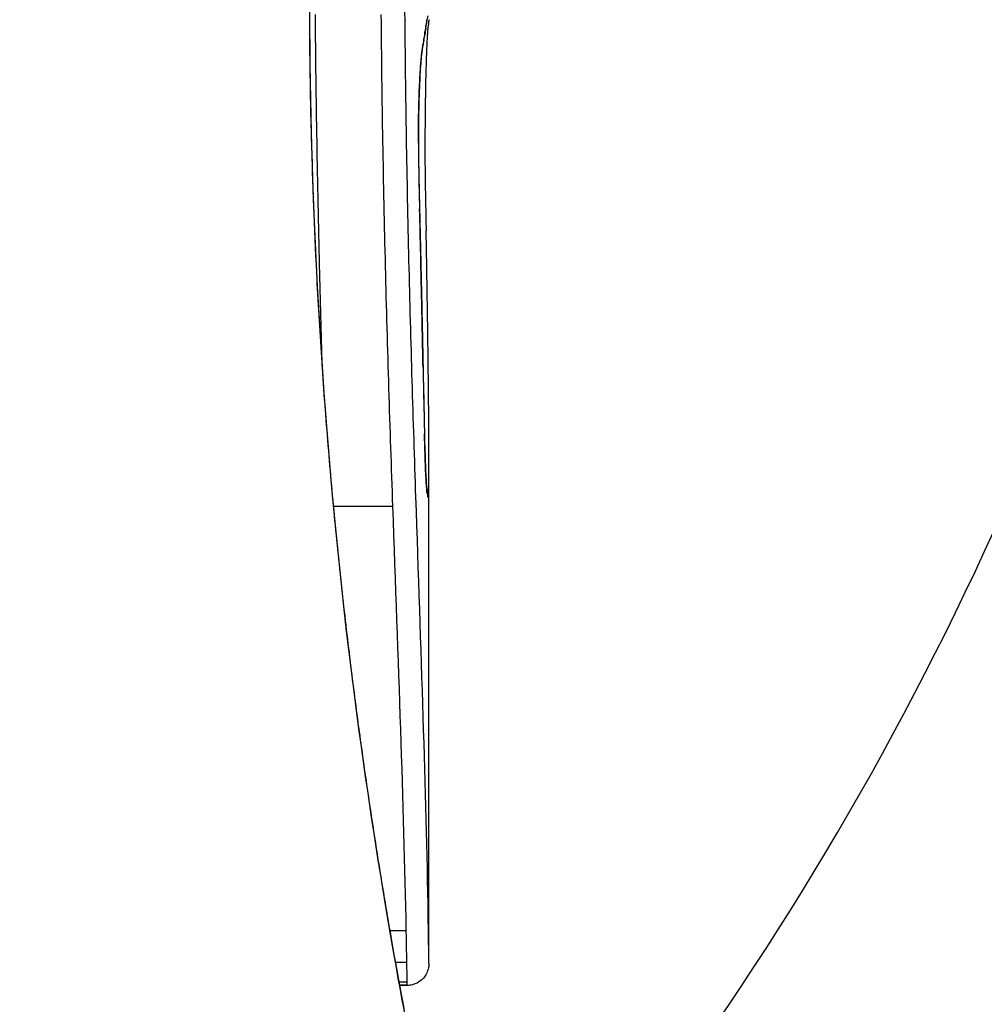
# Model space of a CAD drawing. Units: millimetres. Extents: x -3107 to 3552, y -3748 to 3736.
# Drawn here: x -188 to -183, y 266 to 271 of the extents above; entities that cross this region are included whole.
import ezdxf

# ---------------------------------------------------------------- set-up
doc = ezdxf.new("R2010")
doc.units = ezdxf.units.MM
doc.header["$LTSCALE"] = 100
doc.layers.add('SW_Toestellen', color=2, linetype='Continuous')

msp = doc.modelspace()

# ---------------------------------------------------------------- linework, layer by layer
at = {"layer": 'SW_Toestellen'}
for p, q in [((-186.0138, 269.7615), (-186.0128, 269.7117)), ((-186.0128, 269.7117), (-186.0118, 269.6618)), ((-185.9993, 268.63), (-185.9993, 268.634)), ((-185.9993, 266.323), (-185.9993, 268.634)), ((-186.4332, 268.4046), (-186.1649, 268.4046)), ((-186.1761, 266.4719), (-186.1039, 266.4719)), ((-186.1509, 266.3274), (-186.1012, 266.3274)), ((-185.9993, 266.323), (-185.9993, 266.3232)), ((-186.1349, 266.2384), (-186.0995, 266.2384)), ((-186.1322, 266.2237), (-186.0993, 266.2237)), ((-186.0993, 266.2209), (-186.1317, 266.2209))]:
    msp.add_line(p, q, dxfattribs=at)
for centre, major_axis, ratio, start_param, end_param in [((-183.8462, 278.4066), (-4.0168, 14.4522), 0.960012, 3.141593, 6.283185), ((-196.5237, 274.883), (-4.0168, 14.4522), 0.960012, 3.705574, 4.607045), ((-186.1082, 270.6223), (0.0979, -0.0205), 0.991304, 0, 0.208702), ((-186.2144, 268.4638), (0.2097, 2.1603), 0.011813, 0.195179, 0.258007), ((-186.1171, 270.5673), (0.099, -0.0141), 0.96468, 0, 0.146453), ((-186.1123, 270.5991), (0.0988, -0.0156), 0.97833, 0, 0.159718), ((-190.9946, 260.5761), (4.9202, 10.4441), 0.083115, 6.009509, 6.019714), ((-186.1217, 270.5361), (0.0988, -0.0152), 0.961844, 0, 0.158332), ((-186.1266, 270.5094), (0.0977, -0.0214), 0.976003, 0, 0.220294), ((-186.1405, 270.3561), (0.0999, -0.0052), 0.666861, 0, 0.078585), ((-185.969, 269.666), (-0.0045, -1.7312), 0.029623, 4.358871, 4.388658), ((-185.9859, 269.9191), (-0.0009, -0.9338), 0.034531, 4.387958, 4.446066), ((-185.9916, 269.9762), (-0.0003, -0.716), 0.036544, 4.445701, 4.50677), ((-185.9997, 270.0263), (0, -0.4695), 0.037905, 4.506172, 4.607376), ((-186.0034, 270.0369), (0, -0.3674), 0.03843, 4.607137, 4.834328), ((-186.1468, 270.0602), (0.1, 0.0004), 0.058116, 6.220253, 6.283185), ((-186.0041, 270.1017), (-0.0001, 0.7015), 0.06098, 1.629556, 1.859064), ((-186.004, 270.0363), (0.0001, -0.3629), 0.037066, 4.834299, 5.065108), ((-186.1451, 269.9005), (0.1, 0.0018), 0.281335, 6.218911, 6.283185), ((-186.0058, 270.1123), (-0.0012, 0.7389), 0.055898, 1.858835, 2.067185), ((-186.0017, 270.0726), (0.0006, -0.469), 0.034477, 5.064201, 5.154779), ((-185.9954, 270.2024), (0.0023, -0.7749), 0.030872, 5.15313, 5.203007), ((-185.9923, 270.3636), (0.0061, -1.1187), 0.026312, 5.202075, 5.242332), ((-188.4792, 279.1297), (-1.4245, 25.5827), 0.080376, 4.324207, 4.332948), ((-186.0367, 271.5229), (0.0643, -3.4217), 0.0035, 5.24069, 5.253072), ((-186.2298, 267.8796), (-0.0626, -3.4745), 0.062351, 2.07799, 2.110534), ((-186.1367, 269.5502), (0.1, 0.0023), 0.377417, 6.22295, 6.283185), ((-191.1615, 282.0592), (-2.6093, 33.6995), 0.132579, 4.318532, 4.321923), ((-186.1106, 271.5544), (0.1016, -4.1007), 0.014265, 0.974883, 1.063604), ((-186.1344, 269.4442), (0.1, 0.0022), 0.38053, 6.224818, 6.283185), ((-191.3218, 282.0384), (-2.6716, 33.6732), 0.137063, 4.314882, 4.318276), ((-186.132, 269.3383), (0.1, 0.0022), 0.383639, 6.226707, 6.283185), ((-347.0075, 275.1425), (152.6104, -56.1942), 0.913268, 0.343629, 0.344634), ((-186.2158, 271.6537), (0.1628, -4.2817), 0.033652, 0.889705, 0.974577), ((-186.1288, 269.1874), (0.1, 0.0021), 0.383777, 6.229526, 6.283185), ((-346.99, 274.9879), (152.8567, -55.3044), 0.913601, 0.337452, 0.338458), ((-186.1258, 269.0366), (0.1, 0.002), 0.383913, 6.232345, 6.283185), ((-185.9738, 270.3265), (-0.0361, 3.3493), 0.02131, 1.9653, 2.065703), ((-186.1753, 271.0844), (0.1313, -3.3758), 0.034823, 0.834327, 0.889588), ((-186.0803, 270.2017), (0.0623, -2.0584), 0.025185, 0.741909, 0.834369), ((-186.1195, 268.7329), (0.1, 0.0022), 0.474623, 6.236673, 6.283185), ((-186.0614, 269.8897), (0.0478, -1.6348), 0.024309, 0.694268, 0.741896), ((-186.1078, 268.4653), (0.0994, 0.0108), 0.97109, 6.17162, 6.283185)]:
    msp.add_ellipse(centre, major_axis=major_axis, ratio=ratio, start_param=start_param, end_param=end_param, dxfattribs=at)
for points, knots in [([(-179.8293, 263.9544), (-178.3469, 264.3664), (-176.9331, 265.024), (-174.3828, 266.7632), (-173.2477, 267.8456), (-171.3646, 270.3292), (-170.62, 271.7323), (-169.5953, 274.7209), (-169.3194, 276.3074), (-169.2666, 279.5041), (-169.4928, 281.1139), (-170.4276, 284.1903), (-171.1371, 285.6564), (-172.9684, 288.2904), (-174.089, 289.4588), (-176.6255, 291.3734), (-178.0392, 292.1222), (-181.0121, 293.1218), (-182.5694, 293.3766), (-185.3872, 293.3696), (-186.6479, 293.1964), (-187.863, 292.8587)], [1.852609, 1.852609, 1.852609, 1.852609, 2.167792, 2.167792, 2.484012, 2.484012, 2.802806, 2.802806, 3.124498, 3.124498, 3.448294, 3.448294, 3.772766, 3.772766, 4.096317, 4.096317, 4.417565, 4.417565, 4.735855, 4.735855, 4.994201, 4.994201, 4.994201, 4.994201]), ([(-186.5436, 270.7107), (-186.5436, 269.6279), (-186.4642, 268.5477), (-186.2575, 266.8767), (-186.1418, 266.2509), (-186.0257, 265.6534), (-186.0002, 265.5296), (-185.9997, 265.5233)], [-1.6265444, -1.6265444, -1.6265444, -1.6265444, -1.3017245, -1.3017245, -1.0086913, -1.0086913, -0.8178583, -0.8178583, -0.8178583, -0.8178583]), ([(-185.9993, 265.5227), (-185.9993, 265.5258), (-185.9994, 265.5277), (-185.9997, 265.5332), (-186, 265.5349), (-186.0013, 265.5457), (-186.0021, 265.5488), (-186.0058, 265.5683), (-186.009, 265.5843), (-186.0174, 265.6267), (-186.0227, 265.6531), (-186.0352, 265.716), (-186.0425, 265.7525), (-186.0589, 265.8357), (-186.068, 265.8822), (-186.0878, 265.985), (-186.0985, 266.0413), (-186.1212, 266.1633), (-186.1333, 266.2289), (-186.1584, 266.3692), (-186.1714, 266.4438), (-186.1982, 266.6016), (-186.212, 266.6847), (-186.2399, 266.8589), (-186.254, 266.95), (-186.2822, 267.1396), (-186.2964, 267.2382), (-186.3243, 267.442), (-186.3381, 267.5474), (-186.3651, 267.7643), (-186.3782, 267.8758), (-186.4035, 268.1043), (-186.4157, 268.2213), (-186.4387, 268.4601), (-186.4495, 268.5819), (-186.4697, 268.8295), (-186.479, 268.9553), (-186.4959, 269.2102), (-186.5035, 269.3393), (-186.5203, 269.6725), (-186.5281, 269.8783), (-186.5387, 270.293), (-186.5414, 270.5018), (-186.5414, 270.7107)], [0.8178583, 0.8178583, 0.8178583, 0.8178583, 0.8197963, 0.8197963, 0.8246972, 0.8246972, 0.8537714, 0.8537714, 0.8942057, 0.8942057, 0.93464, 0.93464, 0.9750744, 0.9750744, 1.0155087, 1.0155087, 1.055943, 1.055943, 1.0963773, 1.0963773, 1.1368116, 1.1368116, 1.1772459, 1.1772459, 1.2176802, 1.2176802, 1.2581145, 1.2581145, 1.2985488, 1.2985488, 1.3389831, 1.3389831, 1.3794174, 1.3794174, 1.4198517, 1.4198517, 1.460286, 1.460286, 1.5007204, 1.5007204, 1.5636324, 1.5636324, 1.6265444, 1.6265444, 1.6265444, 1.6265444]), ([(-186.0585, 268.4478), (-186.0701, 268.7934), (-186.0812, 269.1541), (-186.0987, 269.8938), (-186.1052, 270.2728), (-186.1083, 270.6547), (-186.1083, 270.6553), (-186.1083, 270.6559), (-186.1083, 270.6565)], [-0.2299968, -0.2299968, -0.2299968, -0.2299968, -0.1149984, -0.1149984, 0, 0, 0, 0.0001766, 0.0001766, 0.0001766, 0.0001766]), ([(-186.4848, 269.0431), (-186.4892, 269.193), (-186.4934, 269.3449), (-186.5063, 269.8739), (-186.513, 270.2586), (-186.5162, 270.6462)], [-0.1668663, -0.1668663, -0.1668663, -0.1668663, -0.1184874, -0.1184874, 0, 0, 0, 0]), ([(-186.2177, 270.6462), (-186.2144, 270.2583), (-186.2076, 269.8733), (-186.1891, 269.122), (-186.1773, 268.7556), (-186.1649, 268.4046)], [0, 0, 0, 0, 0.1149984, 0.1149984, 0.2299968, 0.2299968, 0.2299968, 0.2299968]), ([(-186.0083, 270.6223), (-186.0089, 270.6193), (-186.0095, 270.6159), (-186.0109, 270.6082), (-186.0116, 270.6039), (-186.0124, 270.5991)], [-0.01385637, -0.01385637, -0.01385637, -0.01385637, -0.00692833, -0.00692833, 0, 0, 0, 0]), ([(-186.0035, 270.6396), (-186.0041, 270.6383), (-186.0049, 270.6362), (-186.0064, 270.6304), (-186.0073, 270.6267), (-186.0083, 270.6223)], [-0.02081459, -0.02081459, -0.02081459, -0.02081459, -0.01040744, -0.01040744, 0, 0, 0, 0]), ([(-185.9995, 270.6234), (-185.9997, 270.6207), (-185.9998, 270.618), (-186.0003, 270.6127), (-186.0005, 270.6101), (-186.0011, 270.6049), (-186.0014, 270.6023), (-186.0021, 270.597), (-186.0025, 270.5944), (-186.0033, 270.5891), (-186.0038, 270.5864), (-186.0042, 270.5837)], [0, 0, 0, 0, 0.00655158, 0.00655158, 0.01310316, 0.01310316, 0.01965475, 0.01965475, 0.02620633, 0.02620633, 0.03275791, 0.03275791, 0.03275791, 0.03275791]), ([(-186.0172, 270.5673), (-186.0179, 270.5622), (-186.0186, 270.5571), (-186.0202, 270.5467), (-186.021, 270.5414), (-186.0218, 270.5361)], [-0.01175139, -0.01175139, -0.01175139, -0.01175139, -0.00587573, -0.00587573, 0, 0, 0, 0]), ([(-186.0124, 270.5991), (-186.0131, 270.5945), (-186.0139, 270.5895), (-186.0155, 270.5789), (-186.0163, 270.5733), (-186.0172, 270.5673)], [-0.01367087, -0.01367087, -0.01367087, -0.01367087, -0.0068356, -0.0068356, 0, 0, 0, 0]), ([(-186.0136, 270.5836), (-186.0133, 270.5853), (-186.013, 270.5868), (-186.0125, 270.5898), (-186.0123, 270.5913), (-186.0118, 270.5939), (-186.0116, 270.5951), (-186.0112, 270.5974), (-186.011, 270.5984), (-186.0107, 270.6002), (-186.0105, 270.601), (-186.0104, 270.6017)], [0, 0, 0, 0, 0.00277127, 0.00277127, 0.00554255, 0.00554255, 0.00831382, 0.00831382, 0.01108509, 0.01108509, 0.01385637, 0.01385637, 0.01385637, 0.01385637]), ([(-186.0104, 270.6017), (-186.0101, 270.603), (-186.0099, 270.604), (-186.0095, 270.6057), (-186.0093, 270.6063), (-186.0092, 270.6067), (-186.0092, 270.6068), (-186.0092, 270.6068)], [0, 0, 0, 0, 0.00416292, 0.00416292, 0.00832584, 0.00832584, 0.01013151, 0.01013151, 0.01013151, 0.01013151]), ([(-186.004, 270.5849), (-186.004, 270.5849), (-186.0041, 270.5846), (-186.0043, 270.5829), (-186.0046, 270.5798), (-186.0053, 270.5715), (-186.0057, 270.5662), (-186.0065, 270.5538), (-186.0069, 270.5466), (-186.0078, 270.5304), (-186.0083, 270.5215), (-186.0089, 270.5082), (-186.0091, 270.5046), (-186.0093, 270.5009)], [0.00207878, 0.00207878, 0.00207878, 0.00207878, 0.00381825, 0.00381825, 0.00978242, 0.00978242, 0.01574659, 0.01574659, 0.02171077, 0.02171077, 0.02767494, 0.02767494, 0.02982087, 0.02982087, 0.02982087, 0.02982087]), ([(-186.0289, 270.4881), (-186.0284, 270.4901), (-186.028, 270.4922), (-186.0271, 270.4965), (-186.0267, 270.4986), (-186.0259, 270.503), (-186.0255, 270.5051), (-186.0247, 270.5096), (-186.0243, 270.5118), (-186.0236, 270.5163), (-186.0232, 270.5186), (-186.0229, 270.5209)], [0, 0, 0, 0, 0.00221059, 0.00221059, 0.00442119, 0.00442119, 0.00663178, 0.00663178, 0.00884238, 0.00884238, 0.01105297, 0.01105297, 0.01105297, 0.01105297]), ([(-186.0218, 270.5361), (-186.0226, 270.5311), (-186.0234, 270.5264), (-186.025, 270.5175), (-186.0258, 270.5133), (-186.0267, 270.5094)], [-0.01105297, -0.01105297, -0.01105297, -0.01105297, -0.0055263, -0.0055263, 0, 0, 0, 0]), ([(-186.0267, 270.5094), (-186.0291, 270.4984), (-186.0316, 270.4795), (-186.0364, 270.4275), (-186.0387, 270.3945), (-186.0407, 270.3561)], [-0.03098428, -0.03098428, -0.03098428, -0.03098428, -0.01549547, -0.01549547, 0, 0, 0, 0]), ([(-186.0407, 270.3508), (-186.0399, 270.3658), (-186.0391, 270.3799), (-186.0374, 270.406), (-186.0365, 270.4181), (-186.0347, 270.4398), (-186.0338, 270.4495), (-186.0321, 270.4662), (-186.0312, 270.4732), (-186.0297, 270.4837), (-186.029, 270.4874), (-186.0289, 270.4881)], [0, 0, 0, 0, 0.00619686, 0.00619686, 0.01239371, 0.01239371, 0.01859057, 0.01859057, 0.02478742, 0.02478742, 0.03098428, 0.03098428, 0.03098428, 0.03098428]), ([(-186.0093, 270.5009), (-186.0098, 270.4902), (-186.0103, 270.4782), (-186.0112, 270.4522), (-186.0117, 270.438), (-186.0126, 270.4079), (-186.0131, 270.3918), (-186.0139, 270.3581), (-186.0143, 270.3404), (-186.0149, 270.3038), (-186.0153, 270.2849), (-186.0155, 270.2654)], [0.00002512, 0.00002512, 0.00002512, 0.00002512, 0.0062945, 0.0062945, 0.01256389, 0.01256389, 0.01883327, 0.01883327, 0.02510266, 0.02510266, 0.03137204, 0.03137204, 0.03137204, 0.03137204]), ([(-186.0407, 270.3561), (-186.0422, 270.3275), (-186.0435, 270.2953), (-186.0457, 270.2225), (-186.0465, 270.1814), (-186.047, 270.1132), (-186.0471, 270.0866), (-186.047, 270.0602)], [-0.03217474, -0.03217474, -0.03217474, -0.03217474, -0.02065922, -0.02065922, -0.00794585, -0.00794585, 0, 0, 0, 0]), ([(-186.0468, 270.0605), (-186.0469, 270.0816), (-186.0469, 270.1028), (-186.0466, 270.1448), (-186.0464, 270.1657), (-186.0457, 270.2065), (-186.0453, 270.2264), (-186.0442, 270.265), (-186.0436, 270.2835), (-186.0422, 270.3187), (-186.0415, 270.3354), (-186.0407, 270.3508)], [0, 0, 0, 0, 0.00643495, 0.00643495, 0.01286989, 0.01286989, 0.01930484, 0.01930484, 0.02573979, 0.02573979, 0.03217474, 0.03217474, 0.03217474, 0.03217474]), ([(-186.047, 270.0602), (-186.0469, 270.0331), (-186.0467, 270.0062), (-186.0461, 269.9529), (-186.0457, 269.9265), (-186.0453, 269.9005)], [-0.01624227, -0.01624227, -0.01624227, -0.01624227, -0.00812076, -0.00812076, 0, 0, 0, 0]), ([(-186.0453, 269.9005), (-186.0448, 269.8747), (-186.0443, 269.8494), (-186.0431, 269.8017), (-186.0424, 269.7793), (-186.0417, 269.7575)], [-0.01611114, -0.01611114, -0.01611114, -0.01611114, -0.00805557, -0.00805557, -0.00062837, -0.00062837, -0.00062837, -0.00062837]), ([(-186.0417, 269.7575), (-186.0417, 269.7576), (-186.0417, 269.7577), (-186.0416, 269.7586), (-186.0416, 269.7595), (-186.0416, 269.7603)], [-0.0000731827, -0.0000731827, -0.0000731827, -0.0000731827, 0, 0, 0.0006007018, 0.0006007018, 0.0006007018, 0.0006007018]), ([(-186.0417, 269.7575), (-186.0409, 269.7238), (-186.0401, 269.6901), (-186.0385, 269.621), (-186.0377, 269.5856), (-186.0369, 269.5502)], [-0.02235269, -0.02235269, -0.02235269, -0.02235269, -0.01146936, -0.01146936, 0, 0, 0, 0]), ([(-186.0369, 269.5502), (-186.0365, 269.5325), (-186.0361, 269.5148), (-186.0353, 269.4795), (-186.0349, 269.4618), (-186.0345, 269.4442)], [-0.01145818, -0.01145818, -0.01145818, -0.01145818, -0.00572908, -0.00572908, 0, 0, 0, 0]), ([(-186.0345, 269.4442), (-186.0341, 269.4265), (-186.0337, 269.4089), (-186.0329, 269.3736), (-186.0326, 269.3559), (-186.0322, 269.3383)], [-0.01145807, -0.01145807, -0.01145807, -0.01145807, -0.00572902, -0.00572902, 0, 0, 0, 0]), ([(-186.0322, 269.3383), (-186.0316, 269.3131), (-186.0311, 269.288), (-186.03, 269.2377), (-186.0295, 269.2126), (-186.029, 269.1874)], [-0.01634174, -0.01634174, -0.01634174, -0.01634174, -0.00817087, -0.00817087, 0, 0, 0, 0]), ([(-186.029, 269.1874), (-186.0284, 269.1623), (-186.0279, 269.1371), (-186.0269, 269.0868), (-186.0264, 269.0617), (-186.0259, 269.0366)], [-0.01634173, -0.01634173, -0.01634173, -0.01634173, -0.00817087, -0.00817087, 0, 0, 0, 0]), ([(-186.0259, 269.0366), (-186.0249, 268.9848), (-186.0239, 268.9335), (-186.0217, 268.8323), (-186.0206, 268.7822), (-186.0195, 268.7329)], [-0.03365376, -0.03365376, -0.03365376, -0.03365376, -0.01682564, -0.01682564, 0, 0, 0, 0]), ([(-186.0084, 268.4761), (-186.0089, 268.4812), (-186.0097, 268.4898), (-186.0112, 268.512), (-186.012, 268.5256), (-186.0137, 268.5574), (-186.0145, 268.5754), (-186.0161, 268.6153), (-186.0168, 268.6372), (-186.0182, 268.684), (-186.0189, 268.7089), (-186.0195, 268.7351)], [0, 0, 0, 0, 0.00900736, 0.00900736, 0.01801473, 0.01801473, 0.02702209, 0.02702209, 0.03602946, 0.03602946, 0.04503682, 0.04503682, 0.04503682, 0.04503682]), ([(-186.0195, 268.7329), (-186.0184, 268.6805), (-186.0169, 268.6328), (-186.0138, 268.5547), (-186.0122, 268.5233), (-186.0097, 268.4852), (-186.0087, 268.4736), (-186.0078, 268.4653)], [-0.04503682, -0.04503682, -0.04503682, -0.04503682, -0.02718195, -0.02718195, -0.0104546, -0.0104546, 0, 0, 0, 0]), ([(-185.9994, 268.5777), (-185.9993, 268.586), (-185.9993, 268.5945), (-185.9993, 268.6119), (-185.9993, 268.6208), (-185.9993, 268.63)], [-0.008647942, -0.008647942, -0.008647942, -0.008647942, -0.004323971, -0.004323971, 0, 0, 0, 0]), ([(-185.9997, 268.5367), (-185.9996, 268.5431), (-185.9995, 268.5497), (-185.9994, 268.5634), (-185.9994, 268.5704), (-185.9994, 268.5777)], [-0.007590145, -0.007590145, -0.007590145, -0.007590145, -0.003795073, -0.003795073, 0, 0, 0, 0]), ([(-186.0078, 268.4653), (-186.0059, 268.4479), (-186.0043, 268.4421), (-186.0017, 268.454), (-186.0008, 268.4718), (-186.0002, 268.5005)], [-0.04399559, -0.04399559, -0.04399559, -0.04399559, -0.02199908, -0.02199908, 0, 0, 0, 0]), ([(-186.0002, 268.5005), (-186.0001, 268.5057), (-186, 268.5114), (-185.9998, 268.5235), (-185.9997, 268.5299), (-185.9997, 268.5367)], [-0.008058645, -0.008058645, -0.008058645, -0.008058645, -0.004029323, -0.004029323, 0, 0, 0, 0]), ([(-186.0075, 268.4691), (-186.0075, 268.4691), (-186.0076, 268.4696), (-186.0078, 268.4716), (-186.008, 268.4731), (-186.0083, 268.4754), (-186.0083, 268.4757), (-186.0084, 268.4761)], [0.037250347, 0.037250347, 0.037250347, 0.037250347, 0.040070725, 0.040070725, 0.043354689, 0.043354689, 0.04399559, 0.04399559, 0.04399559, 0.04399559]), ([(-186.0025, 266.5396), (-186.0068, 266.8233), (-186.015, 267.1264), (-186.035, 267.7648), (-186.0468, 268.1001), (-186.0585, 268.4478)], [-0.2312987, -0.2312987, -0.2312987, -0.2312987, -0.1156833, -0.1156833, 0, 0, 0, 0]), ([(-186.1649, 268.4046), (-186.1524, 268.0524), (-186.1398, 267.7128), (-186.1181, 267.0662), (-186.1091, 266.7593), (-186.1039, 266.4719)], [0, 0, 0, 0, 0.1156833, 0.1156833, 0.2312987, 0.2312987, 0.2312987, 0.2312987]), ([(-186.0005, 266.4109), (-186.0008, 266.4291), (-186.0011, 266.4491), (-186.0018, 266.4921), (-186.0021, 266.5151), (-186.0025, 266.5396)], [-0.0199164, -0.0199164, -0.0199164, -0.0199164, -0.00996162, -0.00996162, 0, 0, 0, 0]), ([(-186.1039, 266.4719), (-186.1034, 266.4444), (-186.1029, 266.4185), (-186.102, 266.3702), (-186.1016, 266.3478), (-186.1012, 266.3274)], [0, 0, 0, 0, 0.00996162, 0.00996162, 0.0199164, 0.0199164, 0.0199164, 0.0199164]), ([(-185.9994, 266.3354), (-185.9995, 266.343), (-185.9996, 266.3532), (-186, 266.3785), (-186.0002, 266.3936), (-186.0005, 266.4109)], [-0.01889913, -0.01889913, -0.01889913, -0.01889913, -0.00945322, -0.00945322, 0, 0, 0, 0]), ([(-186.1012, 266.3274), (-186.1008, 266.307), (-186.1004, 266.2892), (-186.0998, 266.2594), (-186.0996, 266.2474), (-186.0995, 266.2384)], [0, 0, 0, 0, 0.00945322, 0.00945322, 0.01889913, 0.01889913, 0.01889913, 0.01889913]), ([(-185.9993, 266.323), (-185.9993, 266.3226), (-185.9993, 266.3222), (-185.9993, 266.3214), (-185.9993, 266.321), (-185.9993, 266.3201), (-185.9993, 266.3195), (-185.9993, 266.3183), (-185.9993, 266.3178), (-185.9994, 266.3167), (-185.9994, 266.3162), (-185.9995, 266.3146), (-185.9995, 266.3135), (-185.9999, 266.3101), (-186, 266.3084), (-186.0009, 266.3027), (-186.0014, 266.3001), (-186.0038, 266.291), (-186.0047, 266.2855), (-186.0142, 266.2681), (-186.0177, 266.2623), (-186.0276, 266.251), (-186.032, 266.2465), (-186.0465, 266.2354), (-186.0583, 266.2284), (-186.0815, 266.2222), (-186.0904, 266.2209), (-186.0993, 266.2209)], [0.00016932, 0.00016932, 0.00016932, 0.00016932, 0.000994749, 0.000994749, 0.001820178, 0.001820178, 0.002645607, 0.002645607, 0.003058322, 0.003058322, 0.003336249, 0.003336249, 0.003668827, 0.003668827, 0.003908054, 0.003908054, 0.004048751, 0.004048751, 0.004172608, 0.004172608, 0.004217957, 0.004217957, 0.004242805, 0.004242805, 0.004277802, 0.004277802, 0.004296465, 0.004296465, 0.004296465, 0.004296465]), ([(-185.9993, 266.3232), (-185.9993, 266.3244), (-185.9993, 266.326), (-185.9993, 266.3301), (-185.9993, 266.3325), (-185.9994, 266.3354)], [-0.007019184, -0.007019184, -0.007019184, -0.007019184, -0.003509592, -0.003509592, 0, 0, 0, 0]), ([(-186.0995, 266.2384), (-186.0994, 266.235), (-186.0994, 266.232), (-186.0993, 266.2271), (-186.0993, 266.2252), (-186.0993, 266.2237)], [0, 0, 0, 0, 0.003509592, 0.003509592, 0.007019184, 0.007019184, 0.007019184, 0.007019184]), ([(-186.0993, 266.2237), (-186.0993, 266.2223), (-186.0993, 266.2214), (-186.0993, 266.221), (-186.0993, 266.2209), (-186.0993, 266.2209)], [0, 0, 0, 0, 0.003384116, 0.003384116, 0.004296465, 0.004296465, 0.004296465, 0.004296465])]:
    msp.add_open_spline(points, degree=3, knots=knots, dxfattribs=at)

doc.saveas('drawing.dxf')
